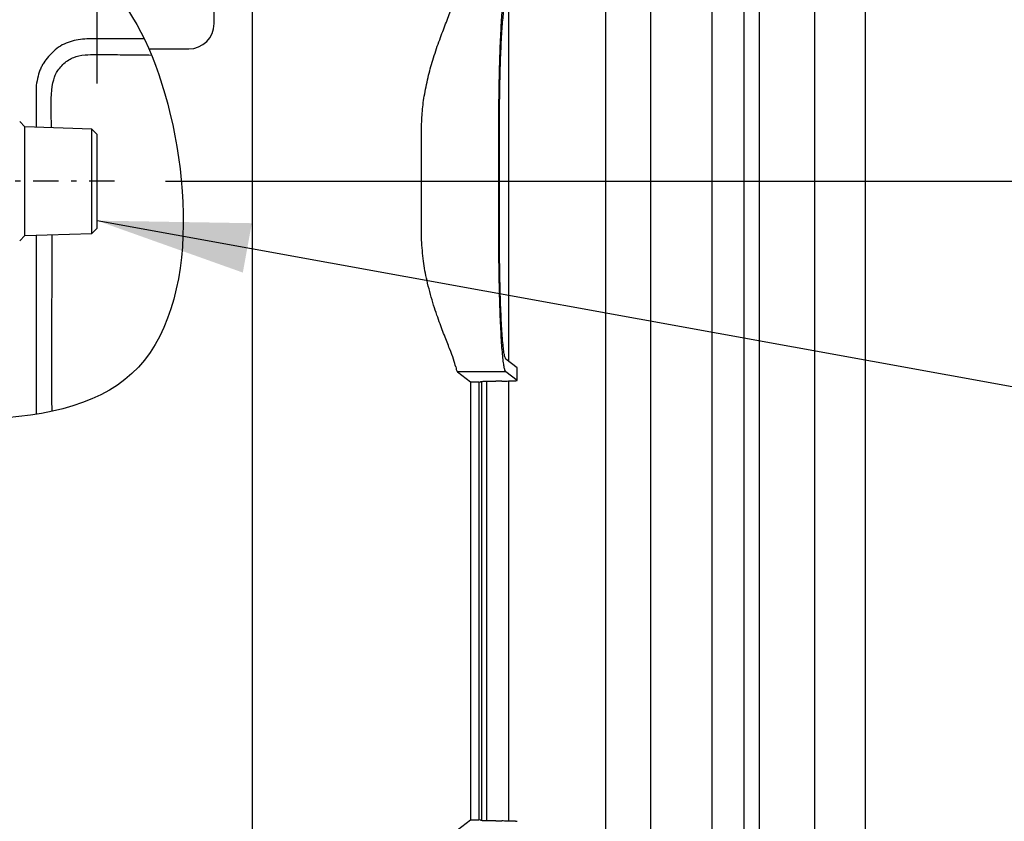
# Model space of a CAD drawing. Extents: x 20 to 401, y 12 to 279.
# Drawn here: x 233 to 253, y 143 to 159 of the extents above; entities that cross this region are included whole.
import ezdxf

# ---------------------------------------------------------------- set-up
doc = ezdxf.new("R2010")
doc.units = 0
doc.linetypes.add('DASHDOT', pattern=[1, 0.5, -0.25, 0, -0.25])
doc.layers.get('0').update_dxf_attribs({"linetype": 'CONTINUOUS'})
doc.layers.get('DEFPOINTS').update_dxf_attribs({"linetype": 'CONTINUOUS'})
doc.layers.add('DD0-2', color=4, linetype='CONTINUOUS')
doc.layers.add('M0-1', color=3, linetype='CONTINUOUS')
doc.styles.add('HANKAKU', font='monotxt')
doc.styles.get("Standard").update_dxf_attribs({"font": 'txt', "bigfont": 'BIGFONT'})
doc.dimstyles.new('LEADSTYL', dxfattribs={"dimtxt": 3.5, "dimasz": 3, "dimexe": 0.18, "dimexo": 0.0625, "dimgap": 1, "dimtad": 0, "dimtih": 1, "dimtoh": 1, "dimdec": 4, "dimzin": 0, "dimtxsty": 'STANDARD', "dimblk1": 'OPEN', "dimblk2": 'OPEN', "dimsah": 1, "dimcen": 0.09, "dimazin": 3, "dimtfac": 1, "dimtdec": 4, "dimtofl": 0, "dimtmove": 0, "dimatfit": 3, "dimtolj": 1, "dimtzin": 0})
doc.dimstyles.get("Standard").update_dxf_attribs({"dimtxt": 3.5, "dimasz": 3, "dimexe": 1.5, "dimexo": 1, "dimgap": 1, "dimtad": 3, "dimtih": 1, "dimtoh": 1, "dimtxsty": 'STANDARD', "dimblk1": 'OPEN', "dimblk2": 'OPEN', "dimsah": 1, "dimcen": 0.09, "dimazin": 3, "dimtfac": 1, "dimtdec": 4, "dimtofl": 0, "dimtmove": 0, "dimatfit": 3, "dimtolj": 1, "dimtzin": 0})

# ---------------------------------------------------------------- blocks, each defined once
blk = doc.blocks.new('_OPEN')
at = {"color": 0}
for p, q in [((-0.965926, 0.25882), (0, 0)), ((0, 0), (-1, 0)), ((0, 0), (-0.965926, -0.25882))]:
    blk.add_line(p, q, dxfattribs=at)
blk = doc.blocks.new('*D13')
at = {"layer": 'DD0-2'}
for p, q in [((247.833542, 197.308441), (247.833542, 218.658447)), ((249.923538, 128.758438), (249.923538, 218.658447)), ((244.533542, 217.158447), (244.833542, 217.158447)), ((247.833542, 217.158447), (249.923538, 217.158447)), ((252.923538, 217.158447), (267.023539, 217.158447))]:
    blk.add_line(p, q, dxfattribs=at)
at = {"layer": 'DEFPOINTS'}
for p in [(247.833543, 217.158447), (247.833543, 196.308443), (249.923543, 127.758442)]:
    blk.add_point(p, dxfattribs=at)
at = {"layer": 'DD0-2', "xscale": 3, "yscale": 3}
blk.add_blockref('_OPEN', (247.833542, 217.158447), dxfattribs=at)
at = {"layer": 'DD0-2', "xscale": 3, "yscale": 3, "rotation": 180}
blk.add_blockref('_OPEN', (249.923538, 217.158447), dxfattribs=at)
at = {"layer": 'DD0-2', "style": 'HANKAKU'}
blk.add_text('(21)', height=3.2, dxfattribs=at).set_placement((253.490204, 218.158447))
blk = doc.blocks.new('*D14')
at = {"layer": 'DD0-2'}
for p, q in [((213.863541, 189.322342), (213.863541, 224.920898)), ((249.923538, 128.758438), (249.923538, 224.920898)), ((216.863541, 223.420898), (246.923538, 223.420898))]:
    blk.add_line(p, q, dxfattribs=at)
at = {"layer": 'DEFPOINTS'}
for p in [(213.863543, 223.420898), (213.863543, 188.322344), (249.923543, 127.758442)]:
    blk.add_point(p, dxfattribs=at)
at = {"layer": 'DD0-2', "xscale": 3, "yscale": 3, "rotation": 180}
blk.add_blockref('_OPEN', (213.863541, 223.420898), dxfattribs=at)
at = {"layer": 'DD0-2', "xscale": 3, "yscale": 3}
blk.add_blockref('_OPEN', (249.923538, 223.420898), dxfattribs=at)
at = {"layer": 'DD0-2', "style": 'HANKAKU'}
blk.add_text('361', height=3.2, dxfattribs=at).set_placement((227.360199, 224.420898))
blk = doc.blocks.new('*D17')
at = {"layer": 'DD0-2'}
for p, q in [((236.166107, 155.45845), (269.717102, 155.45845)), ((268.217102, 130.65844), (268.217102, 152.45845)), ((250.923538, 127.65844), (269.717102, 127.65844))]:
    blk.add_line(p, q, dxfattribs=at)
at = {"layer": 'DEFPOINTS'}
for p in [(235.166105, 155.458443), (249.923543, 127.658442), (268.217102, 127.658442)]:
    blk.add_point(p, dxfattribs=at)
at = {"layer": 'DD0-2', "xscale": 3, "yscale": 3}
for p, rotation in [((268.217102, 155.45845), 90), ((268.217102, 127.65844), 270)]:
    blk.add_blockref('_OPEN', p, dxfattribs=dict(at, rotation=rotation))
at = {"layer": 'DD0-2', "style": 'HANKAKU'}
blk.add_text('278', height=3.2, rotation=90.000003, dxfattribs=at).set_placement((267.217102, 137.0251))
blk = doc.blocks.new('*D18')
at = {"layer": 'DD0-2'}
for p, q in [((236.173538, 181.494736), (277.029327, 181.494736)), ((275.529327, 130.65844), (275.529327, 178.494736)), ((250.923538, 127.65844), (277.029327, 127.65844))]:
    blk.add_line(p, q, dxfattribs=at)
at = {"layer": 'DEFPOINTS'}
for p in [(235.173543, 181.494734), (249.923543, 127.658442), (275.529327, 127.658442)]:
    blk.add_point(p, dxfattribs=at)
at = {"layer": 'DD0-2', "xscale": 3, "yscale": 3}
for p, rotation in [((275.529327, 181.494736), 90), ((275.529327, 127.65844), 270)]:
    blk.add_blockref('_OPEN', p, dxfattribs=dict(at, rotation=rotation))
at = {"layer": 'DD0-2', "style": 'HANKAKU'}
blk.add_text('540', height=3.2, rotation=90.000003, dxfattribs=at).set_placement((274.529327, 150.043243))
blk = doc.blocks.new('*D21')
at = {"layer": 'DD0-2'}
for p, q in [((234.823547, 157.380692), (234.823547, 168.448669)), ((248.923538, 131.608444), (248.923538, 168.448669)), ((231.823547, 166.948669), (231.523547, 166.948669)), ((248.923538, 166.948669), (234.823547, 166.948669)), ((262.823539, 166.948669), (251.923538, 166.948669))]:
    blk.add_line(p, q, dxfattribs=at)
at = {"layer": 'DEFPOINTS'}
for p in [(248.923543, 166.948669), (234.823543, 156.380692), (248.923543, 130.608442)]:
    blk.add_point(p, dxfattribs=at)
at = {"layer": 'DD0-2', "xscale": 3, "yscale": 3}
blk.add_blockref('_OPEN', (234.823547, 166.948669), dxfattribs=at)
at = {"layer": 'DD0-2', "xscale": 3, "yscale": 3, "rotation": 180}
blk.add_blockref('_OPEN', (248.923538, 166.948669), dxfattribs=at)
at = {"layer": 'DD0-2', "style": 'HANKAKU'}
blk.add_text('141', height=3.2, dxfattribs=at).set_placement((252.490204, 167.948669))

msp = doc.modelspace()

# ---------------------------------------------------------------- linework, layer by layer
at = {"layer": 'M0-1'}
for p, q in [((244.812672, 196.308438), (244.812672, 130.08844)), ((247.833543, 196.308443), (247.833543, 130.088442)), ((245.69833, 194.846122), (245.69833, 132.87076)), ((246.901618, 194.50228), (246.901618, 133.2146)), ((247.533544, 194.576959), (247.533544, 133.139922)), ((237.876455, 142.488836), (237.876455, 162.276842)), ((237.123543, 158.558442), (237.123543, 160.257503)), ((242.905999, 158.992153), (242.905999, 151.924731)), ((235.749548, 158.258441), (234.623543, 158.258441)), ((235.841144, 158.058442), (236.623543, 158.058442)), ((233.623543, 157.258442), (233.623543, 156.518193)), ((234.720318, 156.484914), (234.823543, 156.380692)), ((234.823543, 154.536192), (234.823543, 156.380692)), ((241.197163, 154.461455), (241.197163, 156.45543)), ((242.717018, 154.461455), (242.717018, 156.45543)), ((242.730039, 154.461455), (242.730039, 156.45543)), ((233.623543, 154.398693), (233.623543, 150.878818)), ((234.720318, 154.433972), (234.823543, 154.536192)), ((243.077143, 151.79468), (242.855098, 151.963411)), ((242.854583, 151.713606), (241.903296, 151.713606)), ((241.903296, 151.713606), (242.160522, 151.518141)), ((243.077143, 151.544484), (242.854583, 151.713606)), ((243.077143, 151.544484), (243.077143, 151.79468)), ((242.160522, 151.518141), (242.323543, 151.518141)), ((242.160522, 151.518141), (242.160522, 142.898743)), ((242.323543, 151.518141), (242.373543, 151.508247)), ((242.323543, 151.518141), (242.323543, 142.898743)), ((242.358731, 151.519502), (242.373543, 151.508247)), ((242.373543, 151.508247), (242.373543, 142.908638)), ((242.473543, 151.529476), (242.473543, 142.887408)), ((242.777549, 151.531993), (242.658325, 151.531993)), ((242.905999, 151.531993), (242.905999, 142.884891)), ((242.160522, 142.898743), (241.903296, 142.703278)), ((242.323543, 142.898743), (242.160522, 142.898743)), ((242.373543, 142.908638), (242.323543, 142.898743)), ((242.373543, 142.908638), (242.358731, 142.897382)), ((242.658325, 142.884891), (242.777549, 142.884891))]:
    msp.add_line(p, q, dxfattribs=at)
at = {"layer": 'M0-1', "color": 7}
for p, q in [((233.406871, 156.525959), (233.302676, 156.630152)), ((233.406871, 155.459443), (233.406871, 156.525959)), ((234.720318, 156.484914), (233.406871, 156.525959)), ((234.720318, 154.432967), (234.720318, 156.483918)), ((233.406871, 154.392926), (233.406871, 155.459443)), ((233.302676, 154.288731), (233.406871, 154.392926)), ((233.406871, 154.392926), (234.720318, 154.433972))]:
    msp.add_line(p, q, dxfattribs=at)
at = {"layer": 'M0-1', "linetype": 'DASHDOT'}
msp.add_line((235.166105, 155.458443), (228.628698, 155.458443), dxfattribs=at)
at = {"layer": 'M0-1'}
msp.add_arc((236.623543, 158.558442), 0.5, 270, 360, dxfattribs=at)
at = {"layer": 'M0-1', "extrusion": (0, 0, -1)}
for points, knots in [([(222.873543, 160.597714), (223.651912, 160.498729), (224.506279, 160.429666), (225.512075, 160.420223), (227.531256, 160.401267), (230.160729, 160.622597), (232.068839, 160.456052), (233.976949, 160.289508), (235.163695, 159.735087), (235.902575, 157.912172), (236.641455, 156.089256), (236.932469, 152.997845), (235.508453, 151.677872), (234.084437, 150.357899), (230.945391, 150.809363), (228.091786, 150.997115), (226.259912, 151.117642), (224.545669, 151.129493), (222.873543, 151.102433)], [0, 0, 0, 0, 1, 1, 1, 2, 2, 2, 3, 3, 3, 4, 4, 4, 5, 5, 5, 6, 6, 6, 6]), ([(241.197163, 156.45543), (241.200325, 156.571236), (241.203486, 156.687043), (241.211633, 156.798107), (241.219779, 156.909171), (241.23291, 157.015494), (241.252631, 157.13349), (241.272352, 157.251487), (241.298663, 157.381158), (241.326589, 157.499373), (241.354515, 157.617588), (241.384055, 157.724347), (241.420187, 157.841315), (241.45632, 157.958284), (241.499043, 158.085462), (241.539679, 158.199208), (241.580315, 158.312953), (241.618863, 158.413267), (241.657989, 158.513612), (241.697116, 158.613956), (241.736821, 158.714332), (241.77036, 158.801553), (241.8039, 158.888773), (241.831274, 158.96284), (241.848258, 159.01946), (241.858249, 159.052766), (241.864645, 159.080036), (241.87104, 159.107305)], [0, 0, 0, 0, 1, 1, 1, 2, 2, 2, 3, 3, 3, 4, 4, 4, 5, 5, 5, 6, 6, 6, 7, 7, 7, 8, 8, 8, 9, 9, 9, 9]), ([(242.717018, 156.45543), (242.71721, 156.563401), (242.717401, 156.671374), (242.718011, 156.778597), (242.71862, 156.885821), (242.719648, 156.992297), (242.720974, 157.097286), (242.722301, 157.202276), (242.723925, 157.30578), (242.725868, 157.407081), (242.72781, 157.508381), (242.73007, 157.607479), (242.732624, 157.703687), (242.735177, 157.799895), (242.738025, 157.893213), (242.741148, 157.982995), (242.744271, 158.072777), (242.747671, 158.159023), (242.751323, 158.241135), (242.754975, 158.323246), (242.75888, 158.401224), (242.763007, 158.474528), (242.767135, 158.547831), (242.771485, 158.616461), (242.776039, 158.679941), (242.780593, 158.74342), (242.78535, 158.801752), (242.790238, 158.854526), (242.795125, 158.907301), (242.800143, 158.954521), (242.805407, 158.995866), (242.81067, 159.037211), (242.816178, 159.072682), (242.821336, 159.102), (242.826481, 159.131251), (242.831277, 159.154379), (242.837804, 159.171458), (242.842738, 159.184369), (242.84866, 159.193824), (242.854583, 159.203278)], [0, 0, 0, 0, 1, 1, 1, 2, 2, 2, 3, 3, 3, 4, 4, 4, 5, 5, 5, 6, 6, 6, 7, 7, 7, 8, 8, 8, 9, 9, 9, 10, 10, 10, 11, 11, 11, 12, 12, 12, 13, 13, 13, 13]), ([(242.730039, 156.45543), (242.730243, 156.561765), (242.730448, 156.668102), (242.731098, 156.773573), (242.731748, 156.879044), (242.732844, 156.983651), (242.734256, 157.086543), (242.735669, 157.189434), (242.737399, 157.290612), (242.739464, 157.389251), (242.741529, 157.48789), (242.743928, 157.583992), (242.746635, 157.676774), (242.749342, 157.769556), (242.752355, 157.85902), (242.755654, 157.944438), (242.758953, 158.029855), (242.762537, 158.111226), (242.766373, 158.187889), (242.77021, 158.264552), (242.774299, 158.336508), (242.778619, 158.40317), (242.782939, 158.469832), (242.78749, 158.531201), (242.792193, 158.58678), (242.796895, 158.642359), (242.801749, 158.69215), (242.806872, 158.735733), (242.811995, 158.779316), (242.817387, 158.816693), (242.82242, 158.847607), (242.827416, 158.878293), (242.832057, 158.902613), (242.838583, 158.920583), (242.843403, 158.933855), (242.84925, 158.943665), (242.855098, 158.953474)], [0, 0, 0, 0, 1, 1, 1, 2, 2, 2, 3, 3, 3, 4, 4, 4, 5, 5, 5, 6, 6, 6, 7, 7, 7, 8, 8, 8, 9, 9, 9, 10, 10, 10, 11, 11, 11, 12, 12, 12, 12]), ([(234.623543, 158.258441), (234.510373, 158.246442), (234.397204, 158.234442), (234.292103, 158.201924), (234.187001, 158.169406), (234.089968, 158.116367), (233.998746, 158.039224), (233.907524, 157.962081), (233.822114, 157.860831), (233.7754, 157.788229), (233.758127, 157.761384), (233.746145, 157.738455), (233.734486, 157.716221), (233.722827, 157.693986), (233.711491, 157.672444), (233.699646, 157.641086), (233.667633, 157.556336), (233.631902, 157.399885), (233.625074, 157.313725), (233.623387, 157.292437), (233.623465, 157.275439), (233.623543, 157.258442)], [0, 0, 0, 0, 1, 1, 1, 2, 2, 2, 3, 3, 3, 4, 4, 4, 5, 5, 5, 6, 6, 6, 7, 7, 7, 7]), ([(233.928352, 156.508668), (233.927061, 156.562841), (233.925771, 156.617014), (233.924175, 156.690973), (233.920486, 156.861946), (233.915166, 157.138653), (233.942266, 157.323044), (233.957146, 157.424283), (233.981798, 157.497693), (234.002878, 157.546419), (234.010687, 157.564468), (234.018006, 157.57913), (234.02889, 157.597315), (234.057719, 157.645484), (234.11156, 157.718369), (234.172188, 157.773504), (234.232816, 157.828638), (234.300231, 157.866022), (234.365687, 157.892355), (234.431144, 157.918688), (234.494642, 157.933971), (234.588262, 157.942209), (234.715975, 157.953447), (234.899744, 157.951576), (235.054935, 157.94954), (235.210126, 157.947504), (235.336739, 157.945304), (235.522004, 157.94329), (235.628555, 157.942132), (235.754505, 157.941036), (235.891169, 157.940124)], [0, 0, 0, 0, 1, 1, 1, 2, 2, 2, 3, 3, 3, 4, 4, 4, 5, 5, 5, 6, 6, 6, 7, 7, 7, 8, 8, 8, 9, 9, 9, 10, 10, 10, 10]), ([(233.939779, 150.938224), (233.939399, 150.956367), (233.939038, 150.974908), (233.938695, 150.993915), (233.927127, 151.634965), (233.936318, 152.805716), (233.938695, 153.525567), (233.939938, 153.902165), (233.939316, 154.155353), (233.938695, 154.408541)], [0, 0, 0, 0, 1, 1, 1, 2, 2, 2, 3, 3, 3, 3]), ([(241.87104, 151.80958), (241.859257, 151.85514), (241.847474, 151.900701), (241.82784, 151.959314), (241.808207, 152.017927), (241.780723, 152.089594), (241.749469, 152.16963), (241.718214, 152.249666), (241.683188, 152.338072), (241.646755, 152.432115), (241.610321, 152.526158), (241.57248, 152.625839), (241.531427, 152.740773), (241.490374, 152.855708), (241.446108, 152.985897), (241.404596, 153.127599), (241.363085, 153.269301), (241.324327, 153.422516), (241.295072, 153.556368), (241.265817, 153.690221), (241.246064, 153.804712), (241.230289, 153.940922), (241.214514, 154.077132), (241.202717, 154.235062), (241.198961, 154.34007), (241.197252, 154.38783), (241.197208, 154.424642), (241.197163, 154.461455)], [0, 0, 0, 0, 1, 1, 1, 2, 2, 2, 3, 3, 3, 4, 4, 4, 5, 5, 5, 6, 6, 6, 7, 7, 7, 8, 8, 8, 9, 9, 9, 9]), ([(242.854583, 151.713606), (242.84866, 151.723061), (242.842738, 151.732515), (242.837804, 151.745426), (242.831277, 151.762506), (242.826481, 151.785633), (242.821336, 151.814885), (242.816178, 151.844204), (242.81067, 151.879674), (242.805407, 151.921019), (242.800144, 151.962364), (242.795125, 152.009583), (242.790238, 152.062358), (242.78535, 152.115134), (242.780593, 152.173464), (242.776039, 152.236944), (242.771485, 152.300424), (242.767135, 152.369053), (242.763007, 152.442357), (242.75888, 152.515661), (242.754975, 152.593638), (242.751323, 152.67575), (242.747671, 152.757862), (242.744271, 152.844107), (242.741148, 152.933889), (242.738025, 153.023672), (242.735177, 153.11699), (242.732624, 153.213198), (242.73007, 153.309406), (242.72781, 153.408503), (242.725868, 153.509804), (242.723925, 153.611105), (242.7223, 153.714609), (242.720974, 153.819598), (242.719648, 153.924588), (242.71862, 154.031064), (242.718011, 154.138287), (242.717401, 154.245511), (242.71721, 154.353483), (242.717018, 154.461455)], [0, 0, 0, 0, 1, 1, 1, 2, 2, 2, 3, 3, 3, 4, 4, 4, 5, 5, 5, 6, 6, 6, 7, 7, 7, 8, 8, 8, 9, 9, 9, 10, 10, 10, 11, 11, 11, 12, 12, 12, 13, 13, 13, 13]), ([(242.855098, 151.963411), (242.84925, 151.97322), (242.843403, 151.983029), (242.838583, 151.996302), (242.832057, 152.014272), (242.827416, 152.038591), (242.82242, 152.069278), (242.817387, 152.100192), (242.811995, 152.137568), (242.806872, 152.181152), (242.801749, 152.224735), (242.796895, 152.274525), (242.792193, 152.330105), (242.78749, 152.385684), (242.782939, 152.447052), (242.778619, 152.513714), (242.774299, 152.580377), (242.77021, 152.652332), (242.766373, 152.728995), (242.762537, 152.805659), (242.758953, 152.887029), (242.755654, 152.972447), (242.752355, 153.057865), (242.749342, 153.147328), (242.746635, 153.240111), (242.743928, 153.332894), (242.741529, 153.428995), (242.739464, 153.527634), (242.737399, 153.626273), (242.735669, 153.72745), (242.734256, 153.830342), (242.732844, 153.933234), (242.731748, 154.03784), (242.731098, 154.143312), (242.730448, 154.248783), (242.730243, 154.355119), (242.730039, 154.461455)], [0, 0, 0, 0, 1, 1, 1, 2, 2, 2, 3, 3, 3, 4, 4, 4, 5, 5, 5, 6, 6, 6, 7, 7, 7, 8, 8, 8, 9, 9, 9, 10, 10, 10, 11, 11, 11, 12, 12, 12, 12]), ([(241.87104, 151.80958), (241.874607, 151.792605), (241.878173, 151.77563), (241.881655, 151.761889), (241.885136, 151.748148), (241.888533, 151.737641), (241.892427, 151.729836), (241.895801, 151.723073), (241.899548, 151.71834), (241.903296, 151.713606)], [0, 0, 0, 0, 1, 1, 1, 2, 2, 2, 3, 3, 3, 3]), ([(242.358731, 151.519502), (242.359322, 151.52028), (242.359913, 151.521058), (242.36079, 151.521639), (242.363132, 151.52319), (242.367512, 151.523332), (242.372496, 151.523726), (242.378383, 151.524192), (242.385112, 151.525009), (242.393471, 151.525696), (242.40183, 151.526384), (242.411818, 151.526942), (242.423033, 151.527486), (242.434249, 151.52803), (242.446692, 151.528561), (242.460226, 151.529036), (242.473759, 151.529512), (242.488382, 151.529932), (242.503841, 151.530298), (242.5193, 151.530664), (242.535595, 151.530975), (242.552466, 151.531229), (242.569337, 151.531484), (242.586784, 151.531683), (242.604523, 151.531801), (242.622262, 151.531919), (242.640293, 151.531956), (242.658325, 151.531993)], [0, 0, 0, 0, 1, 1, 1, 2, 2, 2, 3, 3, 3, 4, 4, 4, 5, 5, 5, 6, 6, 6, 7, 7, 7, 8, 8, 8, 9, 9, 9, 9]), ([(242.777549, 151.531993), (242.79558, 151.532031), (242.813612, 151.532068), (242.831351, 151.532186), (242.84909, 151.532304), (242.866537, 151.532502), (242.883408, 151.532757), (242.900279, 151.533012), (242.916574, 151.533323), (242.932033, 151.533688), (242.947492, 151.534054), (242.962115, 151.534474), (242.975648, 151.53495), (242.989181, 151.535426), (243.001625, 151.535956), (243.01284, 151.536501), (243.024056, 151.537045), (243.034045, 151.537603), (243.042403, 151.53829), (243.050762, 151.538978), (243.057491, 151.539795), (243.063378, 151.54026), (243.068362, 151.540655), (243.072742, 151.540796), (243.075084, 151.542348), (243.075961, 151.542928), (243.076552, 151.543706), (243.077143, 151.544484)], [0, 0, 0, 0, 1, 1, 1, 2, 2, 2, 3, 3, 3, 4, 4, 4, 5, 5, 5, 6, 6, 6, 7, 7, 7, 8, 8, 8, 9, 9, 9, 9]), ([(242.658325, 142.884891), (242.640294, 142.884928), (242.622262, 142.884966), (242.604523, 142.885084), (242.586784, 142.885202), (242.569336, 142.8854), (242.552466, 142.885655), (242.535595, 142.88591), (242.5193, 142.886221), (242.503841, 142.886586), (242.488382, 142.886952), (242.473759, 142.887372), (242.460226, 142.887848), (242.446693, 142.888324), (242.434249, 142.888854), (242.423033, 142.889399), (242.411818, 142.889943), (242.401829, 142.8905), (242.393471, 142.891188), (242.385112, 142.891876), (242.378383, 142.892693), (242.372496, 142.893158), (242.367512, 142.893552), (242.363132, 142.893694), (242.36079, 142.895246), (242.359913, 142.895826), (242.359322, 142.896604), (242.358731, 142.897382)], [0, 0, 0, 0, 1, 1, 1, 2, 2, 2, 3, 3, 3, 4, 4, 4, 5, 5, 5, 6, 6, 6, 7, 7, 7, 8, 8, 8, 9, 9, 9, 9]), ([(243.077143, 142.8724), (243.076552, 142.873178), (243.075961, 142.873956), (243.075084, 142.874537), (243.072742, 142.876088), (243.068362, 142.87623), (243.063378, 142.876624), (243.057491, 142.877089), (243.050762, 142.877907), (243.042403, 142.878594), (243.034044, 142.879282), (243.024056, 142.879839), (243.01284, 142.880384), (243.001625, 142.880928), (242.989182, 142.881459), (242.975648, 142.881934), (242.962115, 142.88241), (242.947492, 142.88283), (242.932033, 142.883196), (242.916574, 142.883562), (242.900279, 142.883873), (242.883408, 142.884127), (242.866537, 142.884382), (242.84909, 142.884581), (242.831351, 142.884699), (242.813612, 142.884817), (242.795581, 142.884854), (242.777549, 142.884891)], [0, 0, 0, 0, 1, 1, 1, 2, 2, 2, 3, 3, 3, 4, 4, 4, 5, 5, 5, 6, 6, 6, 7, 7, 7, 8, 8, 8, 9, 9, 9, 9])]:
    msp.add_open_spline(points, degree=3, knots=knots, dxfattribs=at)

# ---------------------------------------------------------------- dimensions: what is measured, and where the dimension line sits
at = {"layer": 'DD0-2', "color": 4}
for base, p1, p2, text, override, picture, middle in [((213.863543, 223.420898), (249.923543, 127.758442), (213.863543, 188.322344), '３６１', {"dimtxt": 3.2, "dimexe": 1.500006, "dimexo": 0.999996, "dimtih": 1, "dimtoh": 1}, '*D14', (231.893539, 226.020898)), ((247.833543, 217.158447), (249.923543, 127.758442), (247.833543, 196.308443), '（２１）', {"dimtxt": 3.2, "dimexe": 1.500005, "dimexo": 0.999996, "dimtih": 1, "dimtoh": 1}, '*D13', (259.623541, 219.758447)), ((248.923543, 166.948669), (234.823543, 156.380692), (248.923543, 130.608442), '１４１', {"dimtxt": 3.2, "dimexe": 1.500006, "dimexo": 0.999999, "dimtih": 1, "dimtoh": 1}, '*D21', (257.023541, 169.548669))]:
    dim = msp.add_linear_dim(base=base, p1=p1, p2=p2, text=text, dimstyle='STANDARD', override=override, dxfattribs=at)
    dim.commit()
    dim.dimension.update_dxf_attribs({"geometry": picture, "text_midpoint": middle, "dimtype": 160})
for base, p1, text, override, picture, middle in [((275.529327, 127.658442), (235.173543, 181.494734), '５４０', {"dimtxt": 3.2, "dimexe": 1.500004, "dimexo": 0.999995, "dimtih": 1, "dimtoh": 1}, '*D18', (272.929327, 154.576584)), ((268.217102, 127.658442), (235.166105, 155.458443), '２７８', {"dimtxt": 3.2, "dimexe": 1.499995, "dimexo": 0.999995, "dimtih": 1, "dimtoh": 1}, '*D17', (265.617102, 141.558441))]:
    dim = msp.add_linear_dim(base=base, p1=p1, p2=(249.923543, 127.658442), angle=90, text=text, dimstyle='STANDARD', override=override, dxfattribs=at)
    dim.commit()
    dim.dimension.update_dxf_attribs({"geometry": picture, "text_midpoint": middle, "dimtype": 160, "text_rotation": 90.000002})

# ---------------------------------------------------------------- leaders
at = {"layer": 'DD0-2'}
msp.add_leader([(234.823547, 154.684769), (282.198883, 146.087601), (325.798889, 146.087601)], dimstyle='LEADSTYL', dxfattribs=at)

doc.saveas('drawing.dxf')
